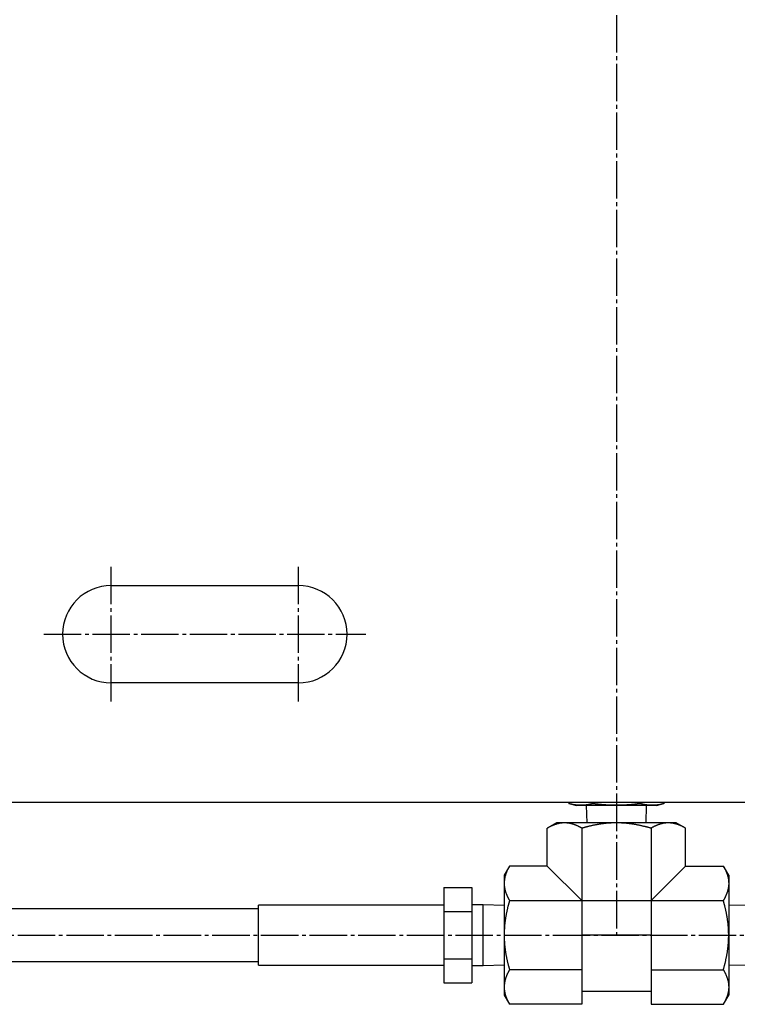
# Model space of a CAD drawing. Extents: x 80 to 3280, y 80 to 2296.
# Drawn here: x 1211 to 1402, y 1131 to 1394 of the extents above; entities that cross this region are included whole.
import ezdxf

# ---------------------------------------------------------------- set-up
doc = ezdxf.new("R2010")
doc.units = 0
doc.linetypes.add('EXLTYPE2', pattern=[13, 10, -1, 1, -1])
doc.layers.add('Ｓ_１_１', color=7, linetype='CONTINUOUS')

msp = doc.modelspace()

# ---------------------------------------------------------------- linework, layer by layer
at = {"layer": 'Ｓ_１_１', "color": 1, "linetype": 'EXLTYPE2'}
for p, q in [((1370, 1850.4), (1370, 1149.6)), ((1235, 1212), (1235, 1248)), ((1285, 1212), (1285, 1248)), ((1217, 1230), (1303, 1230)), ((950, 1149.6), (1468.886, 1149.6))]:
    msp.add_line(p, q, dxfattribs=at)
at = {"layer": 'Ｓ_１_１', "color": 3, "linetype": 'CONTINUOUS'}
for p, q in [((1235, 1243), (1285, 1243)), ((1285, 1217), (1235, 1217)), ((1357.298, 1185), (1357.298, 1184.736)), ((1357.298, 1184.736), (1359.298, 1184.2)), ((1380.702, 1184.2), (1359.298, 1184.2)), ((1361.953, 1184.2), (1362.097, 1179.6)), ((1363.649, 1185), (1363.649, 1184.736)), ((1376.351, 1185), (1376.351, 1184.736)), ((1377.903, 1179.6), (1378.047, 1184.2)), ((1380.702, 1184.2), (1382.702, 1184.736)), ((1382.702, 1185), (1382.702, 1184.736)), ((1354, 1179.6), (1351.525, 1178.171)), ((1386, 1179.6), (1354, 1179.6)), ((1388.475, 1178.171), (1386, 1179.6)), ((1351.525, 1168.075), (1351.525, 1178.171)), ((1360.762, 1178.171), (1360.762, 1131.125)), ((1379.238, 1178.171), (1379.238, 1131.125)), ((1388.475, 1168.075), (1388.475, 1178.171)), ((1341.429, 1168.075), (1340, 1165.6)), ((1351.525, 1168.075), (1341.429, 1168.075)), ((1351.525, 1168.075), (1360.762, 1158.838)), ((1379.238, 1158.838), (1388.475, 1168.075)), ((1388.475, 1168.075), (1398.571, 1168.075)), ((1400, 1165.6), (1398.571, 1168.075)), ((1340, 1165.6), (1340, 1133.6)), ((1400, 1165.6), (1400, 1133.6)), ((1323.85, 1162.302), (1331.35, 1162.302)), ((1323.85, 1162.302), (1323.85, 1136.898)), ((1331.35, 1162.302), (1331.35, 1136.898)), ((1323.85, 1157.6), (1274.35, 1157.6)), ((1274.35, 1141.6), (1274.35, 1157.6)), ((1334.35, 1157.679), (1331.35, 1157.679)), ((1340, 1157.503), (1334.35, 1157.679)), ((1334.35, 1141.521), (1334.35, 1157.679)), ((1341.429, 1158.838), (1398.571, 1158.838)), ((1404.6, 1157.647), (1400, 1157.503)), ((1274.35, 1156.65), (1045.65, 1156.65)), ((1323.85, 1155.951), (1331.35, 1155.951)), ((1379.238, 1149.6), (1360.762, 1149.6)), ((1045.65, 1142.55), (1274.35, 1142.55)), ((1323.85, 1143.249), (1331.35, 1143.249)), ((1334.35, 1141.521), (1340, 1141.697)), ((1400, 1141.697), (1404.6, 1141.553)), ((1274.35, 1141.6), (1323.85, 1141.6)), ((1331.35, 1141.521), (1334.35, 1141.521)), ((1360.762, 1140.362), (1341.429, 1140.362)), ((1379.238, 1140.362), (1398.571, 1140.362)), ((1323.85, 1136.898), (1331.35, 1136.898)), ((1360.762, 1134.6), (1379.238, 1134.6)), ((1340, 1133.6), (1341.429, 1131.125)), ((1360.762, 1131.125), (1341.429, 1131.125)), ((1379.238, 1131.125), (1398.571, 1131.125)), ((1398.571, 1131.125), (1400, 1133.6))]:
    msp.add_line(p, q, dxfattribs=at)
at = {"layer": 'Ｓ_１_１', "color": 3, "linetype": 'CONTINUOUS', "flags": 128}
for points in [[(1590.32, 1185), (675.762, 1185)], [(1363.649, 1184.736), (1363.645, 1184.735), (1363.633, 1184.732), (1363.614, 1184.727), (1363.588, 1184.721), (1363.558, 1184.714), (1363.522, 1184.706), (1363.482, 1184.696), (1363.44, 1184.686), (1363.395, 1184.675), (1363.348, 1184.664), (1363.301, 1184.653), (1363.205, 1184.63), (1363.11, 1184.608), (1363.014, 1184.585), (1362.919, 1184.563), (1362.822, 1184.541), (1362.726, 1184.52), (1362.628, 1184.499), (1362.53, 1184.479), (1362.432, 1184.46), (1362.332, 1184.441), (1362.232, 1184.424), (1362.081, 1184.4), (1361.928, 1184.378), (1361.774, 1184.359), (1361.618, 1184.342), (1361.46, 1184.327), (1361.302, 1184.314), (1361.142, 1184.304), (1360.981, 1184.296), (1360.82, 1184.29), (1360.659, 1184.286), (1360.497, 1184.285), (1360.335, 1184.285), (1360.172, 1184.288), (1360.01, 1184.294), (1359.848, 1184.301), (1359.687, 1184.311), (1359.527, 1184.323), (1359.369, 1184.337), (1359.211, 1184.354), (1359.055, 1184.373), (1358.901, 1184.395), (1358.749, 1184.419), (1358.646, 1184.436), (1358.544, 1184.455), (1358.443, 1184.474), (1358.342, 1184.495), (1358.242, 1184.516), (1358.143, 1184.538), (1358.045, 1184.56), (1357.947, 1184.582), (1357.849, 1184.605), (1357.751, 1184.628), (1357.654, 1184.651), (1357.606, 1184.663), (1357.558, 1184.674), (1357.512, 1184.685), (1357.468, 1184.695), (1357.428, 1184.705), (1357.392, 1184.714), (1357.36, 1184.721), (1357.334, 1184.727), (1357.315, 1184.732), (1357.303, 1184.735), (1357.298, 1184.736)], [(1376.351, 1184.736), (1376.344, 1184.735), (1376.322, 1184.732), (1376.289, 1184.728), (1376.245, 1184.723), (1376.191, 1184.716), (1376.128, 1184.709), (1376.059, 1184.701), (1375.984, 1184.692), (1375.906, 1184.682), (1375.824, 1184.672), (1375.741, 1184.662), (1375.575, 1184.642), (1375.409, 1184.622), (1375.243, 1184.602), (1375.076, 1184.582), (1374.908, 1184.563), (1374.74, 1184.544), (1374.571, 1184.525), (1374.401, 1184.507), (1374.23, 1184.489), (1374.058, 1184.472), (1373.884, 1184.456), (1373.618, 1184.433), (1373.35, 1184.411), (1373.079, 1184.391), (1372.805, 1184.373), (1372.53, 1184.356), (1372.254, 1184.341), (1371.977, 1184.328), (1371.699, 1184.316), (1371.422, 1184.306), (1371.146, 1184.298), (1370.87, 1184.292), (1370.595, 1184.287), (1370.322, 1184.284), (1370.05, 1184.283), (1369.778, 1184.283), (1369.508, 1184.286), (1369.238, 1184.289), (1368.969, 1184.295), (1368.699, 1184.302), (1368.43, 1184.311), (1368.16, 1184.322), (1367.89, 1184.334), (1367.657, 1184.346), (1367.423, 1184.36), (1367.189, 1184.374), (1366.956, 1184.39), (1366.722, 1184.407), (1366.49, 1184.425), (1366.258, 1184.444), (1366.028, 1184.464), (1365.799, 1184.485), (1365.572, 1184.508), (1365.346, 1184.531), (1365.21, 1184.546), (1365.074, 1184.561), (1364.94, 1184.576), (1364.807, 1184.592), (1364.677, 1184.607), (1364.548, 1184.623), (1364.421, 1184.639), (1364.297, 1184.654), (1364.176, 1184.669), (1364.057, 1184.684), (1363.942, 1184.699), (1363.901, 1184.704), (1363.862, 1184.709), (1363.823, 1184.714), (1363.787, 1184.718), (1363.754, 1184.723), (1363.725, 1184.726), (1363.699, 1184.73), (1363.678, 1184.732), (1363.662, 1184.734), (1363.653, 1184.735), (1363.649, 1184.736)], [(1382.702, 1184.736), (1382.698, 1184.735), (1382.685, 1184.732), (1382.666, 1184.727), (1382.641, 1184.721), (1382.61, 1184.714), (1382.574, 1184.706), (1382.535, 1184.696), (1382.492, 1184.686), (1382.447, 1184.675), (1382.401, 1184.664), (1382.353, 1184.653), (1382.258, 1184.63), (1382.163, 1184.608), (1382.067, 1184.585), (1381.971, 1184.563), (1381.875, 1184.541), (1381.778, 1184.52), (1381.681, 1184.499), (1381.583, 1184.479), (1381.484, 1184.46), (1381.385, 1184.441), (1381.284, 1184.424), (1381.133, 1184.4), (1380.981, 1184.378), (1380.826, 1184.359), (1380.67, 1184.342), (1380.513, 1184.327), (1380.354, 1184.314), (1380.195, 1184.304), (1380.034, 1184.296), (1379.873, 1184.29), (1379.712, 1184.286), (1379.55, 1184.285), (1379.387, 1184.285), (1379.225, 1184.288), (1379.062, 1184.294), (1378.901, 1184.301), (1378.74, 1184.311), (1378.58, 1184.323), (1378.421, 1184.337), (1378.264, 1184.354), (1378.108, 1184.373), (1377.953, 1184.395), (1377.801, 1184.419), (1377.698, 1184.436), (1377.596, 1184.455), (1377.495, 1184.474), (1377.395, 1184.495), (1377.295, 1184.516), (1377.196, 1184.538), (1377.097, 1184.56), (1376.999, 1184.582), (1376.901, 1184.605), (1376.804, 1184.628), (1376.707, 1184.651), (1376.658, 1184.663), (1376.611, 1184.674), (1376.565, 1184.685), (1376.521, 1184.695), (1376.481, 1184.705), (1376.444, 1184.714), (1376.413, 1184.721), (1376.387, 1184.727), (1376.367, 1184.732), (1376.355, 1184.735), (1376.351, 1184.736)], [(1356.144, 1179.6), (1356.143, 1179.6), (1356.142, 1179.6), (1356.139, 1179.6), (1356.136, 1179.6), (1356.132, 1179.6), (1356.128, 1179.6), (1356.123, 1179.6), (1356.118, 1179.6), (1356.112, 1179.6), (1356.106, 1179.599), (1356.099, 1179.599), (1356.07, 1179.599), (1356.039, 1179.598), (1356.005, 1179.598), (1355.969, 1179.597), (1355.932, 1179.596), (1355.893, 1179.595), (1355.853, 1179.594), (1355.812, 1179.593), (1355.77, 1179.591), (1355.727, 1179.589), (1355.684, 1179.587), (1355.608, 1179.582), (1355.531, 1179.576), (1355.454, 1179.569), (1355.376, 1179.561), (1355.299, 1179.552), (1355.221, 1179.542), (1355.143, 1179.531), (1355.065, 1179.519), (1354.987, 1179.506), (1354.909, 1179.492), (1354.83, 1179.478), (1354.725, 1179.457), (1354.62, 1179.434), (1354.515, 1179.41), (1354.41, 1179.385), (1354.305, 1179.358), (1354.199, 1179.329), (1354.094, 1179.299), (1353.988, 1179.268), (1353.883, 1179.236), (1353.777, 1179.202), (1353.671, 1179.167), (1353.562, 1179.129), (1353.452, 1179.09), (1353.343, 1179.049), (1353.234, 1179.008), (1353.126, 1178.965), (1353.018, 1178.921), (1352.912, 1178.877), (1352.806, 1178.831), (1352.702, 1178.784), (1352.599, 1178.737), (1352.497, 1178.688), (1352.428, 1178.654), (1352.359, 1178.619), (1352.29, 1178.585), (1352.222, 1178.55), (1352.155, 1178.514), (1352.089, 1178.479), (1352.023, 1178.443), (1351.957, 1178.408), (1351.891, 1178.372), (1351.826, 1178.336), (1351.761, 1178.301), (1351.729, 1178.283), (1351.697, 1178.266), (1351.667, 1178.249), (1351.638, 1178.233), (1351.611, 1178.218), (1351.587, 1178.205), (1351.566, 1178.194), (1351.549, 1178.184), (1351.536, 1178.177), (1351.528, 1178.173), (1351.525, 1178.171)], [(1360.762, 1178.171), (1360.759, 1178.173), (1360.751, 1178.177), (1360.737, 1178.185), (1360.719, 1178.195), (1360.697, 1178.207), (1360.671, 1178.221), (1360.643, 1178.236), (1360.612, 1178.253), (1360.58, 1178.271), (1360.547, 1178.289), (1360.513, 1178.308), (1360.444, 1178.345), (1360.376, 1178.383), (1360.307, 1178.42), (1360.238, 1178.458), (1360.168, 1178.495), (1360.098, 1178.532), (1360.027, 1178.569), (1359.956, 1178.605), (1359.884, 1178.642), (1359.811, 1178.678), (1359.738, 1178.713), (1359.63, 1178.764), (1359.52, 1178.814), (1359.409, 1178.862), (1359.296, 1178.91), (1359.182, 1178.957), (1359.067, 1179.002), (1358.95, 1179.047), (1358.833, 1179.09), (1358.715, 1179.132), (1358.597, 1179.172), (1358.477, 1179.212), (1358.36, 1179.249), (1358.243, 1179.285), (1358.126, 1179.32), (1358.008, 1179.352), (1357.891, 1179.383), (1357.774, 1179.412), (1357.658, 1179.439), (1357.542, 1179.464), (1357.427, 1179.486), (1357.313, 1179.506), (1357.199, 1179.523), (1357.126, 1179.533), (1357.053, 1179.541), (1356.98, 1179.549), (1356.908, 1179.555), (1356.836, 1179.561), (1356.764, 1179.567), (1356.692, 1179.571), (1356.62, 1179.575), (1356.549, 1179.579), (1356.478, 1179.583), (1356.406, 1179.587), (1356.37, 1179.589), (1356.335, 1179.59), (1356.301, 1179.592), (1356.269, 1179.594), (1356.24, 1179.595), (1356.213, 1179.597), (1356.189, 1179.598), (1356.17, 1179.599), (1356.156, 1179.599), (1356.147, 1179.6), (1356.144, 1179.6)], [(1370, 1179.6), (1369.994, 1179.6), (1369.976, 1179.599), (1369.948, 1179.599), (1369.91, 1179.598), (1369.865, 1179.597), (1369.812, 1179.596), (1369.754, 1179.594), (1369.692, 1179.593), (1369.626, 1179.592), (1369.558, 1179.59), (1369.489, 1179.588), (1369.364, 1179.586), (1369.24, 1179.583), (1369.116, 1179.58), (1368.993, 1179.576), (1368.869, 1179.573), (1368.746, 1179.569), (1368.622, 1179.564), (1368.498, 1179.559), (1368.374, 1179.553), (1368.248, 1179.546), (1368.122, 1179.539), (1367.936, 1179.526), (1367.748, 1179.512), (1367.559, 1179.496), (1367.369, 1179.478), (1367.178, 1179.459), (1366.987, 1179.438), (1366.796, 1179.417), (1366.606, 1179.394), (1366.418, 1179.37), (1366.231, 1179.346), (1366.047, 1179.321), (1365.877, 1179.297), (1365.71, 1179.272), (1365.544, 1179.247), (1365.379, 1179.221), (1365.216, 1179.195), (1365.052, 1179.167), (1364.889, 1179.139), (1364.725, 1179.11), (1364.561, 1179.08), (1364.395, 1179.049), (1364.228, 1179.017), (1364.058, 1178.983), (1363.886, 1178.948), (1363.714, 1178.913), (1363.54, 1178.876), (1363.366, 1178.838), (1363.192, 1178.8), (1363.018, 1178.76), (1362.845, 1178.72), (1362.673, 1178.679), (1362.503, 1178.638), (1362.335, 1178.596), (1362.224, 1178.568), (1362.114, 1178.54), (1362.004, 1178.511), (1361.896, 1178.482), (1361.788, 1178.453), (1361.681, 1178.424), (1361.574, 1178.395), (1361.467, 1178.366), (1361.361, 1178.337), (1361.256, 1178.308), (1361.15, 1178.278), (1361.097, 1178.264), (1361.045, 1178.249), (1360.995, 1178.235), (1360.948, 1178.222), (1360.904, 1178.21), (1360.864, 1178.199), (1360.83, 1178.19), (1360.802, 1178.182), (1360.78, 1178.176), (1360.767, 1178.172), (1360.762, 1178.171)], [(1379.238, 1178.171), (1379.232, 1178.172), (1379.217, 1178.177), (1379.193, 1178.183), (1379.161, 1178.192), (1379.123, 1178.203), (1379.078, 1178.215), (1379.028, 1178.229), (1378.975, 1178.243), (1378.919, 1178.259), (1378.861, 1178.275), (1378.801, 1178.291), (1378.688, 1178.323), (1378.574, 1178.354), (1378.461, 1178.385), (1378.348, 1178.416), (1378.234, 1178.447), (1378.12, 1178.477), (1378.006, 1178.508), (1377.891, 1178.538), (1377.775, 1178.568), (1377.658, 1178.598), (1377.54, 1178.627), (1377.364, 1178.671), (1377.185, 1178.713), (1377.005, 1178.755), (1376.823, 1178.797), (1376.64, 1178.837), (1376.456, 1178.877), (1376.273, 1178.915), (1376.09, 1178.953), (1375.907, 1178.99), (1375.726, 1179.025), (1375.546, 1179.059), (1375.373, 1179.092), (1375.201, 1179.123), (1375.03, 1179.153), (1374.86, 1179.182), (1374.691, 1179.21), (1374.521, 1179.237), (1374.351, 1179.263), (1374.181, 1179.289), (1374.009, 1179.313), (1373.836, 1179.337), (1373.662, 1179.36), (1373.484, 1179.383), (1373.305, 1179.405), (1373.124, 1179.426), (1372.942, 1179.446), (1372.759, 1179.465), (1372.577, 1179.483), (1372.394, 1179.499), (1372.212, 1179.515), (1372.031, 1179.529), (1371.852, 1179.541), (1371.674, 1179.551), (1371.556, 1179.558), (1371.44, 1179.563), (1371.323, 1179.568), (1371.208, 1179.572), (1371.093, 1179.576), (1370.979, 1179.579), (1370.865, 1179.582), (1370.752, 1179.585), (1370.639, 1179.587), (1370.526, 1179.59), (1370.413, 1179.592), (1370.357, 1179.593), (1370.302, 1179.594), (1370.248, 1179.595), (1370.198, 1179.596), (1370.151, 1179.597), (1370.109, 1179.598), (1370.072, 1179.599), (1370.042, 1179.599), (1370.019, 1179.6), (1370.005, 1179.6), (1370, 1179.6)], [(1383.856, 1179.6), (1383.856, 1179.6), (1383.854, 1179.6), (1383.852, 1179.6), (1383.849, 1179.6), (1383.845, 1179.6), (1383.841, 1179.6), (1383.836, 1179.6), (1383.83, 1179.6), (1383.825, 1179.6), (1383.818, 1179.599), (1383.812, 1179.599), (1383.783, 1179.599), (1383.752, 1179.598), (1383.718, 1179.598), (1383.682, 1179.597), (1383.645, 1179.596), (1383.606, 1179.595), (1383.566, 1179.594), (1383.525, 1179.593), (1383.483, 1179.591), (1383.44, 1179.589), (1383.397, 1179.587), (1383.321, 1179.582), (1383.244, 1179.576), (1383.166, 1179.569), (1383.089, 1179.561), (1383.012, 1179.552), (1382.934, 1179.542), (1382.856, 1179.531), (1382.778, 1179.519), (1382.7, 1179.506), (1382.621, 1179.492), (1382.543, 1179.478), (1382.438, 1179.457), (1382.333, 1179.434), (1382.228, 1179.41), (1382.123, 1179.385), (1382.018, 1179.358), (1381.912, 1179.329), (1381.807, 1179.299), (1381.701, 1179.268), (1381.596, 1179.236), (1381.49, 1179.202), (1381.384, 1179.167), (1381.274, 1179.129), (1381.165, 1179.09), (1381.056, 1179.049), (1380.947, 1179.008), (1380.839, 1178.965), (1380.731, 1178.921), (1380.625, 1178.877), (1380.519, 1178.831), (1380.415, 1178.784), (1380.312, 1178.737), (1380.21, 1178.688), (1380.14, 1178.654), (1380.071, 1178.619), (1380.003, 1178.585), (1379.935, 1178.55), (1379.868, 1178.514), (1379.802, 1178.479), (1379.735, 1178.443), (1379.67, 1178.408), (1379.604, 1178.372), (1379.539, 1178.336), (1379.474, 1178.301), (1379.442, 1178.283), (1379.41, 1178.266), (1379.38, 1178.249), (1379.351, 1178.233), (1379.324, 1178.218), (1379.3, 1178.205), (1379.279, 1178.194), (1379.262, 1178.184), (1379.249, 1178.177), (1379.24, 1178.173), (1379.238, 1178.171)], [(1388.475, 1178.171), (1388.472, 1178.173), (1388.464, 1178.177), (1388.45, 1178.185), (1388.432, 1178.195), (1388.41, 1178.207), (1388.384, 1178.221), (1388.356, 1178.236), (1388.325, 1178.253), (1388.293, 1178.271), (1388.26, 1178.289), (1388.225, 1178.308), (1388.157, 1178.345), (1388.088, 1178.383), (1388.02, 1178.42), (1387.95, 1178.458), (1387.881, 1178.495), (1387.811, 1178.532), (1387.74, 1178.569), (1387.669, 1178.605), (1387.597, 1178.642), (1387.524, 1178.678), (1387.45, 1178.713), (1387.342, 1178.764), (1387.233, 1178.814), (1387.121, 1178.862), (1387.009, 1178.91), (1386.895, 1178.957), (1386.78, 1179.002), (1386.663, 1179.047), (1386.546, 1179.09), (1386.428, 1179.132), (1386.309, 1179.172), (1386.19, 1179.212), (1386.073, 1179.249), (1385.956, 1179.285), (1385.838, 1179.32), (1385.721, 1179.352), (1385.604, 1179.383), (1385.487, 1179.412), (1385.371, 1179.439), (1385.255, 1179.464), (1385.14, 1179.486), (1385.025, 1179.506), (1384.912, 1179.523), (1384.839, 1179.533), (1384.765, 1179.541), (1384.693, 1179.549), (1384.62, 1179.555), (1384.548, 1179.561), (1384.476, 1179.567), (1384.405, 1179.571), (1384.333, 1179.575), (1384.262, 1179.579), (1384.19, 1179.583), (1384.119, 1179.587), (1384.083, 1179.589), (1384.048, 1179.59), (1384.014, 1179.592), (1383.982, 1179.594), (1383.952, 1179.595), (1383.926, 1179.597), (1383.902, 1179.598), (1383.883, 1179.599), (1383.869, 1179.599), (1383.86, 1179.6), (1383.856, 1179.6)], [(1341.429, 1168.075), (1341.427, 1168.072), (1341.423, 1168.064), (1341.415, 1168.05), (1341.405, 1168.032), (1341.393, 1168.01), (1341.379, 1167.984), (1341.364, 1167.956), (1341.347, 1167.925), (1341.329, 1167.893), (1341.311, 1167.859), (1341.292, 1167.825), (1341.255, 1167.757), (1341.217, 1167.688), (1341.18, 1167.62), (1341.142, 1167.55), (1341.105, 1167.481), (1341.068, 1167.411), (1341.031, 1167.34), (1340.995, 1167.269), (1340.958, 1167.197), (1340.922, 1167.124), (1340.887, 1167.05), (1340.836, 1166.942), (1340.786, 1166.833), (1340.737, 1166.721), (1340.69, 1166.609), (1340.643, 1166.495), (1340.598, 1166.38), (1340.553, 1166.263), (1340.51, 1166.146), (1340.468, 1166.028), (1340.428, 1165.909), (1340.388, 1165.79), (1340.351, 1165.673), (1340.315, 1165.556), (1340.28, 1165.438), (1340.248, 1165.321), (1340.217, 1165.204), (1340.188, 1165.087), (1340.161, 1164.971), (1340.136, 1164.855), (1340.114, 1164.74), (1340.094, 1164.625), (1340.077, 1164.512), (1340.067, 1164.439), (1340.059, 1164.365), (1340.051, 1164.293), (1340.045, 1164.22), (1340.039, 1164.148), (1340.034, 1164.077), (1340.029, 1164.005), (1340.025, 1163.933), (1340.021, 1163.862), (1340.017, 1163.79), (1340.013, 1163.719), (1340.011, 1163.683), (1340.01, 1163.648), (1340.008, 1163.614), (1340.006, 1163.582), (1340.005, 1163.552), (1340.003, 1163.526), (1340.002, 1163.502), (1340.001, 1163.483), (1340.001, 1163.469), (1340, 1163.46), (1340, 1163.456)], [(1398.571, 1168.075), (1398.573, 1168.072), (1398.577, 1168.064), (1398.585, 1168.05), (1398.595, 1168.032), (1398.607, 1168.01), (1398.621, 1167.984), (1398.636, 1167.956), (1398.653, 1167.925), (1398.671, 1167.893), (1398.689, 1167.859), (1398.708, 1167.825), (1398.745, 1167.757), (1398.783, 1167.688), (1398.82, 1167.62), (1398.858, 1167.55), (1398.895, 1167.481), (1398.932, 1167.411), (1398.969, 1167.34), (1399.005, 1167.269), (1399.042, 1167.197), (1399.078, 1167.124), (1399.113, 1167.05), (1399.164, 1166.942), (1399.214, 1166.833), (1399.262, 1166.721), (1399.31, 1166.609), (1399.357, 1166.495), (1399.402, 1166.38), (1399.447, 1166.263), (1399.49, 1166.146), (1399.532, 1166.028), (1399.572, 1165.909), (1399.612, 1165.79), (1399.649, 1165.673), (1399.685, 1165.556), (1399.72, 1165.438), (1399.752, 1165.321), (1399.783, 1165.204), (1399.812, 1165.087), (1399.839, 1164.971), (1399.864, 1164.855), (1399.886, 1164.74), (1399.906, 1164.625), (1399.923, 1164.512), (1399.933, 1164.439), (1399.941, 1164.365), (1399.949, 1164.293), (1399.955, 1164.22), (1399.961, 1164.148), (1399.967, 1164.077), (1399.971, 1164.005), (1399.975, 1163.933), (1399.979, 1163.862), (1399.983, 1163.79), (1399.987, 1163.719), (1399.989, 1163.683), (1399.99, 1163.648), (1399.992, 1163.614), (1399.994, 1163.582), (1399.995, 1163.552), (1399.997, 1163.526), (1399.998, 1163.502), (1399.999, 1163.483), (1399.999, 1163.469), (1400, 1163.46), (1400, 1163.456)], [(1340, 1163.456), (1340, 1163.456), (1340, 1163.454), (1340, 1163.452), (1340, 1163.449), (1340, 1163.445), (1340, 1163.441), (1340, 1163.436), (1340, 1163.43), (1340, 1163.425), (1340.001, 1163.418), (1340.001, 1163.412), (1340.001, 1163.383), (1340.002, 1163.352), (1340.002, 1163.318), (1340.003, 1163.282), (1340.004, 1163.245), (1340.005, 1163.206), (1340.006, 1163.166), (1340.007, 1163.125), (1340.009, 1163.083), (1340.011, 1163.04), (1340.013, 1162.997), (1340.018, 1162.92), (1340.024, 1162.844), (1340.031, 1162.766), (1340.039, 1162.689), (1340.048, 1162.612), (1340.058, 1162.534), (1340.069, 1162.456), (1340.081, 1162.378), (1340.094, 1162.3), (1340.108, 1162.221), (1340.122, 1162.143), (1340.143, 1162.038), (1340.166, 1161.933), (1340.19, 1161.828), (1340.215, 1161.723), (1340.242, 1161.618), (1340.271, 1161.512), (1340.301, 1161.407), (1340.332, 1161.301), (1340.364, 1161.196), (1340.398, 1161.09), (1340.433, 1160.984), (1340.471, 1160.874), (1340.51, 1160.765), (1340.551, 1160.656), (1340.592, 1160.547), (1340.635, 1160.439), (1340.679, 1160.331), (1340.723, 1160.225), (1340.769, 1160.119), (1340.816, 1160.015), (1340.863, 1159.912), (1340.912, 1159.81), (1340.946, 1159.74), (1340.981, 1159.671), (1341.015, 1159.603), (1341.05, 1159.535), (1341.086, 1159.468), (1341.121, 1159.402), (1341.157, 1159.335), (1341.192, 1159.27), (1341.228, 1159.204), (1341.264, 1159.139), (1341.299, 1159.074), (1341.317, 1159.042), (1341.334, 1159.01), (1341.351, 1158.98), (1341.367, 1158.951), (1341.382, 1158.924), (1341.395, 1158.9), (1341.406, 1158.879), (1341.416, 1158.862), (1341.423, 1158.849), (1341.428, 1158.84), (1341.429, 1158.838)], [(1400, 1163.456), (1400, 1163.456), (1400, 1163.454), (1400, 1163.452), (1400, 1163.449), (1400, 1163.445), (1400, 1163.441), (1400, 1163.436), (1400, 1163.43), (1400, 1163.425), (1399.999, 1163.418), (1399.999, 1163.412), (1399.999, 1163.383), (1399.998, 1163.352), (1399.998, 1163.318), (1399.997, 1163.282), (1399.996, 1163.245), (1399.995, 1163.206), (1399.994, 1163.166), (1399.993, 1163.125), (1399.991, 1163.083), (1399.989, 1163.04), (1399.987, 1162.997), (1399.982, 1162.92), (1399.976, 1162.844), (1399.969, 1162.766), (1399.961, 1162.689), (1399.952, 1162.612), (1399.942, 1162.534), (1399.931, 1162.456), (1399.919, 1162.378), (1399.906, 1162.3), (1399.892, 1162.221), (1399.878, 1162.143), (1399.857, 1162.038), (1399.834, 1161.933), (1399.81, 1161.828), (1399.785, 1161.723), (1399.758, 1161.618), (1399.729, 1161.512), (1399.699, 1161.407), (1399.668, 1161.301), (1399.636, 1161.196), (1399.602, 1161.09), (1399.567, 1160.984), (1399.529, 1160.874), (1399.49, 1160.765), (1399.449, 1160.656), (1399.408, 1160.547), (1399.365, 1160.439), (1399.321, 1160.331), (1399.277, 1160.225), (1399.231, 1160.119), (1399.184, 1160.015), (1399.137, 1159.912), (1399.088, 1159.81), (1399.054, 1159.74), (1399.019, 1159.671), (1398.985, 1159.603), (1398.95, 1159.535), (1398.914, 1159.468), (1398.879, 1159.402), (1398.843, 1159.335), (1398.808, 1159.27), (1398.772, 1159.204), (1398.736, 1159.139), (1398.701, 1159.074), (1398.683, 1159.042), (1398.666, 1159.01), (1398.649, 1158.98), (1398.633, 1158.951), (1398.618, 1158.924), (1398.605, 1158.9), (1398.594, 1158.879), (1398.584, 1158.862), (1398.577, 1158.849), (1398.572, 1158.84), (1398.571, 1158.838)], [(1341.429, 1158.838), (1341.428, 1158.833), (1341.424, 1158.82), (1341.418, 1158.799), (1341.411, 1158.772), (1341.402, 1158.738), (1341.391, 1158.7), (1341.379, 1158.657), (1341.366, 1158.61), (1341.353, 1158.562), (1341.339, 1158.511), (1341.324, 1158.46), (1341.296, 1158.357), (1341.267, 1158.254), (1341.239, 1158.15), (1341.21, 1158.047), (1341.182, 1157.943), (1341.154, 1157.838), (1341.126, 1157.734), (1341.097, 1157.628), (1341.07, 1157.522), (1341.042, 1157.414), (1341.014, 1157.306), (1340.973, 1157.141), (1340.932, 1156.975), (1340.892, 1156.806), (1340.853, 1156.637), (1340.814, 1156.466), (1340.776, 1156.296), (1340.738, 1156.125), (1340.702, 1155.955), (1340.667, 1155.786), (1340.632, 1155.618), (1340.599, 1155.451), (1340.567, 1155.286), (1340.536, 1155.123), (1340.506, 1154.961), (1340.477, 1154.8), (1340.448, 1154.64), (1340.421, 1154.479), (1340.395, 1154.318), (1340.369, 1154.155), (1340.343, 1153.992), (1340.319, 1153.827), (1340.294, 1153.659), (1340.268, 1153.472), (1340.243, 1153.283), (1340.218, 1153.091), (1340.194, 1152.898), (1340.171, 1152.703), (1340.15, 1152.509), (1340.13, 1152.314), (1340.111, 1152.12), (1340.094, 1151.927), (1340.079, 1151.736), (1340.066, 1151.547), (1340.058, 1151.417), (1340.051, 1151.288), (1340.044, 1151.16), (1340.039, 1151.033), (1340.034, 1150.906), (1340.03, 1150.779), (1340.026, 1150.653), (1340.022, 1150.526), (1340.019, 1150.398), (1340.016, 1150.27), (1340.013, 1150.141), (1340.011, 1150.068), (1340.009, 1149.997), (1340.008, 1149.927), (1340.006, 1149.861), (1340.005, 1149.799), (1340.003, 1149.744), (1340.002, 1149.695), (1340.001, 1149.655), (1340.001, 1149.626), (1340, 1149.607), (1340, 1149.6)], [(1400, 1149.6), (1400, 1149.606), (1399.999, 1149.624), (1399.999, 1149.652), (1399.998, 1149.69), (1399.997, 1149.735), (1399.996, 1149.788), (1399.994, 1149.846), (1399.993, 1149.908), (1399.992, 1149.974), (1399.99, 1150.042), (1399.988, 1150.111), (1399.986, 1150.236), (1399.983, 1150.36), (1399.98, 1150.484), (1399.976, 1150.607), (1399.973, 1150.731), (1399.969, 1150.854), (1399.964, 1150.978), (1399.959, 1151.102), (1399.953, 1151.226), (1399.946, 1151.352), (1399.939, 1151.478), (1399.926, 1151.664), (1399.912, 1151.852), (1399.896, 1152.041), (1399.878, 1152.231), (1399.859, 1152.422), (1399.838, 1152.613), (1399.817, 1152.804), (1399.794, 1152.994), (1399.77, 1153.182), (1399.746, 1153.369), (1399.721, 1153.553), (1399.697, 1153.723), (1399.672, 1153.89), (1399.647, 1154.056), (1399.621, 1154.221), (1399.595, 1154.384), (1399.567, 1154.548), (1399.539, 1154.711), (1399.51, 1154.875), (1399.48, 1155.039), (1399.449, 1155.205), (1399.417, 1155.372), (1399.383, 1155.542), (1399.348, 1155.714), (1399.313, 1155.886), (1399.276, 1156.06), (1399.238, 1156.234), (1399.2, 1156.408), (1399.16, 1156.582), (1399.12, 1156.755), (1399.079, 1156.927), (1399.038, 1157.097), (1398.996, 1157.265), (1398.968, 1157.376), (1398.94, 1157.486), (1398.911, 1157.596), (1398.882, 1157.704), (1398.853, 1157.812), (1398.824, 1157.919), (1398.795, 1158.026), (1398.766, 1158.133), (1398.737, 1158.239), (1398.708, 1158.344), (1398.678, 1158.45), (1398.664, 1158.503), (1398.649, 1158.555), (1398.635, 1158.605), (1398.622, 1158.652), (1398.61, 1158.696), (1398.599, 1158.736), (1398.59, 1158.77), (1398.582, 1158.798), (1398.576, 1158.82), (1398.572, 1158.833), (1398.571, 1158.838)], [(1340, 1149.6), (1340, 1149.595), (1340, 1149.581), (1340.001, 1149.559), (1340.001, 1149.53), (1340.002, 1149.495), (1340.003, 1149.454), (1340.004, 1149.408), (1340.005, 1149.359), (1340.006, 1149.308), (1340.007, 1149.254), (1340.008, 1149.2), (1340.01, 1149.091), (1340.012, 1148.982), (1340.014, 1148.872), (1340.017, 1148.763), (1340.019, 1148.653), (1340.023, 1148.543), (1340.026, 1148.432), (1340.03, 1148.32), (1340.035, 1148.208), (1340.04, 1148.096), (1340.045, 1147.982), (1340.055, 1147.809), (1340.067, 1147.633), (1340.08, 1147.457), (1340.095, 1147.279), (1340.11, 1147.101), (1340.127, 1146.923), (1340.145, 1146.745), (1340.164, 1146.568), (1340.184, 1146.391), (1340.205, 1146.216), (1340.226, 1146.043), (1340.248, 1145.871), (1340.271, 1145.701), (1340.295, 1145.533), (1340.319, 1145.366), (1340.344, 1145.199), (1340.37, 1145.032), (1340.397, 1144.866), (1340.425, 1144.698), (1340.454, 1144.53), (1340.484, 1144.361), (1340.515, 1144.189), (1340.55, 1144.006), (1340.585, 1143.82), (1340.622, 1143.634), (1340.66, 1143.446), (1340.699, 1143.257), (1340.739, 1143.069), (1340.78, 1142.881), (1340.822, 1142.694), (1340.865, 1142.509), (1340.908, 1142.325), (1340.952, 1142.144), (1340.982, 1142.022), (1341.013, 1141.901), (1341.044, 1141.781), (1341.075, 1141.662), (1341.106, 1141.543), (1341.138, 1141.425), (1341.17, 1141.307), (1341.202, 1141.19), (1341.234, 1141.072), (1341.266, 1140.954), (1341.299, 1140.835), (1341.317, 1140.771), (1341.334, 1140.708), (1341.351, 1140.647), (1341.367, 1140.589), (1341.381, 1140.536), (1341.395, 1140.487), (1341.406, 1140.445), (1341.416, 1140.411), (1341.423, 1140.385), (1341.427, 1140.368), (1341.429, 1140.362)], [(1398.571, 1140.362), (1398.572, 1140.368), (1398.577, 1140.383), (1398.583, 1140.407), (1398.592, 1140.439), (1398.603, 1140.477), (1398.615, 1140.522), (1398.629, 1140.572), (1398.643, 1140.625), (1398.659, 1140.681), (1398.675, 1140.739), (1398.691, 1140.799), (1398.723, 1140.912), (1398.754, 1141.026), (1398.785, 1141.139), (1398.816, 1141.252), (1398.847, 1141.366), (1398.877, 1141.48), (1398.908, 1141.594), (1398.938, 1141.709), (1398.968, 1141.825), (1398.998, 1141.942), (1399.027, 1142.06), (1399.071, 1142.236), (1399.113, 1142.415), (1399.155, 1142.595), (1399.197, 1142.777), (1399.237, 1142.96), (1399.277, 1143.144), (1399.315, 1143.327), (1399.353, 1143.51), (1399.39, 1143.693), (1399.425, 1143.874), (1399.459, 1144.054), (1399.492, 1144.227), (1399.523, 1144.399), (1399.553, 1144.57), (1399.582, 1144.74), (1399.61, 1144.909), (1399.637, 1145.079), (1399.663, 1145.249), (1399.689, 1145.419), (1399.713, 1145.591), (1399.737, 1145.764), (1399.76, 1145.938), (1399.783, 1146.116), (1399.805, 1146.295), (1399.826, 1146.476), (1399.846, 1146.658), (1399.865, 1146.841), (1399.883, 1147.023), (1399.899, 1147.206), (1399.915, 1147.388), (1399.929, 1147.569), (1399.941, 1147.748), (1399.951, 1147.926), (1399.958, 1148.044), (1399.963, 1148.16), (1399.968, 1148.277), (1399.972, 1148.392), (1399.976, 1148.507), (1399.979, 1148.621), (1399.982, 1148.735), (1399.985, 1148.848), (1399.987, 1148.961), (1399.99, 1149.074), (1399.992, 1149.187), (1399.993, 1149.243), (1399.994, 1149.298), (1399.995, 1149.352), (1399.996, 1149.402), (1399.997, 1149.449), (1399.998, 1149.491), (1399.999, 1149.528), (1399.999, 1149.558), (1400, 1149.581), (1400, 1149.595), (1400, 1149.6)], [(1341.429, 1140.362), (1341.427, 1140.359), (1341.423, 1140.351), (1341.415, 1140.337), (1341.405, 1140.319), (1341.393, 1140.297), (1341.379, 1140.271), (1341.364, 1140.243), (1341.347, 1140.212), (1341.329, 1140.18), (1341.311, 1140.147), (1341.292, 1140.113), (1341.255, 1140.044), (1341.217, 1139.976), (1341.18, 1139.907), (1341.142, 1139.838), (1341.105, 1139.768), (1341.068, 1139.698), (1341.031, 1139.627), (1340.995, 1139.556), (1340.958, 1139.484), (1340.922, 1139.411), (1340.887, 1139.338), (1340.836, 1139.23), (1340.786, 1139.12), (1340.737, 1139.009), (1340.69, 1138.896), (1340.643, 1138.782), (1340.598, 1138.667), (1340.553, 1138.55), (1340.51, 1138.433), (1340.468, 1138.315), (1340.428, 1138.197), (1340.388, 1138.077), (1340.351, 1137.96), (1340.315, 1137.843), (1340.28, 1137.726), (1340.248, 1137.608), (1340.217, 1137.491), (1340.188, 1137.374), (1340.161, 1137.258), (1340.136, 1137.142), (1340.114, 1137.027), (1340.094, 1136.912), (1340.077, 1136.799), (1340.067, 1136.726), (1340.059, 1136.653), (1340.051, 1136.58), (1340.045, 1136.508), (1340.039, 1136.436), (1340.034, 1136.364), (1340.029, 1136.292), (1340.025, 1136.22), (1340.021, 1136.149), (1340.017, 1136.078), (1340.013, 1136.006), (1340.011, 1135.97), (1340.01, 1135.935), (1340.008, 1135.901), (1340.006, 1135.869), (1340.005, 1135.84), (1340.003, 1135.813), (1340.002, 1135.789), (1340.001, 1135.77), (1340.001, 1135.756), (1340, 1135.747), (1340, 1135.744)], [(1398.571, 1140.362), (1398.573, 1140.359), (1398.577, 1140.351), (1398.585, 1140.337), (1398.595, 1140.319), (1398.607, 1140.297), (1398.621, 1140.271), (1398.636, 1140.243), (1398.653, 1140.212), (1398.671, 1140.18), (1398.689, 1140.147), (1398.708, 1140.113), (1398.745, 1140.044), (1398.783, 1139.976), (1398.82, 1139.907), (1398.858, 1139.838), (1398.895, 1139.768), (1398.932, 1139.698), (1398.969, 1139.627), (1399.005, 1139.556), (1399.042, 1139.484), (1399.078, 1139.411), (1399.113, 1139.338), (1399.164, 1139.23), (1399.214, 1139.12), (1399.262, 1139.009), (1399.31, 1138.896), (1399.357, 1138.782), (1399.402, 1138.667), (1399.447, 1138.55), (1399.49, 1138.433), (1399.532, 1138.315), (1399.572, 1138.197), (1399.612, 1138.077), (1399.649, 1137.96), (1399.685, 1137.843), (1399.72, 1137.726), (1399.752, 1137.608), (1399.783, 1137.491), (1399.812, 1137.374), (1399.839, 1137.258), (1399.864, 1137.142), (1399.886, 1137.027), (1399.906, 1136.912), (1399.923, 1136.799), (1399.933, 1136.726), (1399.941, 1136.653), (1399.949, 1136.58), (1399.955, 1136.508), (1399.961, 1136.436), (1399.967, 1136.364), (1399.971, 1136.292), (1399.975, 1136.22), (1399.979, 1136.149), (1399.983, 1136.078), (1399.987, 1136.006), (1399.989, 1135.97), (1399.99, 1135.935), (1399.992, 1135.901), (1399.994, 1135.869), (1399.995, 1135.84), (1399.997, 1135.813), (1399.998, 1135.789), (1399.999, 1135.77), (1399.999, 1135.756), (1400, 1135.747), (1400, 1135.744)], [(1340, 1135.744), (1340, 1135.743), (1340, 1135.742), (1340, 1135.739), (1340, 1135.736), (1340, 1135.732), (1340, 1135.728), (1340, 1135.723), (1340, 1135.718), (1340, 1135.712), (1340.001, 1135.706), (1340.001, 1135.699), (1340.001, 1135.67), (1340.002, 1135.639), (1340.002, 1135.605), (1340.003, 1135.569), (1340.004, 1135.532), (1340.005, 1135.493), (1340.006, 1135.453), (1340.007, 1135.412), (1340.009, 1135.37), (1340.011, 1135.327), (1340.013, 1135.284), (1340.018, 1135.208), (1340.024, 1135.131), (1340.031, 1135.054), (1340.039, 1134.976), (1340.048, 1134.899), (1340.058, 1134.821), (1340.069, 1134.743), (1340.081, 1134.665), (1340.094, 1134.587), (1340.108, 1134.509), (1340.122, 1134.43), (1340.143, 1134.325), (1340.166, 1134.22), (1340.19, 1134.115), (1340.215, 1134.01), (1340.242, 1133.905), (1340.271, 1133.799), (1340.301, 1133.694), (1340.332, 1133.588), (1340.364, 1133.483), (1340.398, 1133.377), (1340.433, 1133.271), (1340.471, 1133.162), (1340.51, 1133.052), (1340.551, 1132.943), (1340.592, 1132.834), (1340.635, 1132.726), (1340.679, 1132.618), (1340.723, 1132.512), (1340.769, 1132.406), (1340.816, 1132.302), (1340.863, 1132.199), (1340.912, 1132.097), (1340.946, 1132.028), (1340.981, 1131.959), (1341.015, 1131.89), (1341.05, 1131.822), (1341.086, 1131.755), (1341.121, 1131.689), (1341.157, 1131.623), (1341.192, 1131.557), (1341.228, 1131.491), (1341.264, 1131.426), (1341.299, 1131.361), (1341.317, 1131.329), (1341.334, 1131.297), (1341.351, 1131.267), (1341.367, 1131.238), (1341.382, 1131.211), (1341.395, 1131.187), (1341.406, 1131.166), (1341.416, 1131.149), (1341.423, 1131.136), (1341.428, 1131.128), (1341.429, 1131.125)], [(1400, 1135.744), (1400, 1135.743), (1400, 1135.742), (1400, 1135.739), (1400, 1135.736), (1400, 1135.732), (1400, 1135.728), (1400, 1135.723), (1400, 1135.718), (1400, 1135.712), (1399.999, 1135.706), (1399.999, 1135.699), (1399.999, 1135.67), (1399.998, 1135.639), (1399.998, 1135.605), (1399.997, 1135.569), (1399.996, 1135.532), (1399.995, 1135.493), (1399.994, 1135.453), (1399.993, 1135.412), (1399.991, 1135.37), (1399.989, 1135.327), (1399.987, 1135.284), (1399.982, 1135.208), (1399.976, 1135.131), (1399.969, 1135.054), (1399.961, 1134.976), (1399.952, 1134.899), (1399.942, 1134.821), (1399.931, 1134.743), (1399.919, 1134.665), (1399.906, 1134.587), (1399.892, 1134.509), (1399.878, 1134.43), (1399.857, 1134.325), (1399.834, 1134.22), (1399.81, 1134.115), (1399.785, 1134.01), (1399.758, 1133.905), (1399.729, 1133.799), (1399.699, 1133.694), (1399.668, 1133.588), (1399.636, 1133.483), (1399.602, 1133.377), (1399.567, 1133.271), (1399.529, 1133.162), (1399.49, 1133.052), (1399.449, 1132.943), (1399.408, 1132.834), (1399.365, 1132.726), (1399.321, 1132.618), (1399.277, 1132.512), (1399.231, 1132.406), (1399.184, 1132.302), (1399.137, 1132.199), (1399.088, 1132.097), (1399.054, 1132.028), (1399.019, 1131.959), (1398.985, 1131.89), (1398.95, 1131.822), (1398.914, 1131.755), (1398.879, 1131.689), (1398.843, 1131.623), (1398.808, 1131.557), (1398.772, 1131.491), (1398.736, 1131.426), (1398.701, 1131.361), (1398.683, 1131.329), (1398.666, 1131.297), (1398.649, 1131.267), (1398.633, 1131.238), (1398.618, 1131.211), (1398.605, 1131.187), (1398.594, 1131.166), (1398.584, 1131.149), (1398.577, 1131.136), (1398.572, 1131.128), (1398.571, 1131.125)]]:
    msp.add_lwpolyline(points, dxfattribs=at)
at = {"layer": 'Ｓ_１_１', "color": 3, "linetype": 'CONTINUOUS'}
for centre, start, end in [((1235, 1230), 90, 270), ((1285, 1230), 270, 90)]:
    msp.add_arc(centre, 13, start, end, dxfattribs=at)

doc.saveas('drawing.dxf')
